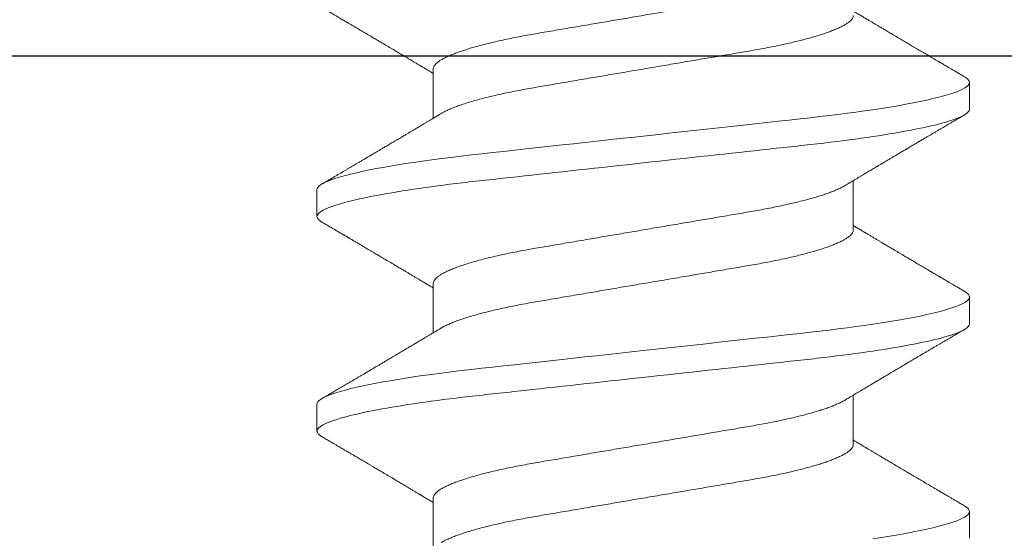
# Model space of a CAD drawing. Units: inches. Extents: x -0.1 to 24.9, y -0.1 to 32.4.
# Drawn here: x 13.1 to 13.4, y 18.1 to 18.2 of the extents above; entities that cross this region are included whole.
import ezdxf

# ---------------------------------------------------------------- set-up
doc = ezdxf.new("R2010")
doc.units = ezdxf.units.IN
doc.header["$MEASUREMENT"] = 0
doc.layers.add('WINTECH_DESIGN', color=3, linetype='Continuous', lineweight=25)
doc.styles.add('SIMPLEX', font='SIMPLEX')

# ---------------------------------------------------------------- blocks, each defined once
blk = doc.blocks.new('E731_THERMAL')
at = {"layer": 'WINTECH_DESIGN', "color": 7}
blk.add_lwpolyline([(3.175, 1.159, 0.414214), (3.115, 1.099), (3.115, 0.965), (2.5125, 0.965), (2.5125, 1.055), (2.4225, 1.055), (2.4225, 0.965), (1.6025, 0.965), (1.6025, 1.472), (2.4225, 1.472), (2.4225, 1.382), (2.5125, 1.382), (2.5125, 1.472), (3.1945, 1.472), (3.1945, 1.159)], format="xyb", close=True, dxfattribs=at)
at = {"layer": 'WINTECH_DESIGN', "color": 6, "style": 'SIMPLEX'}
blk.add_attdef('E731', (1.14402, 0.9273), '', height=0.07, dxfattribs=at)
blk = doc.blocks.new('*U38')
at = {"layer": 'WINTECH_DESIGN', "xscale": -1, "rotation": 180}
blk.add_blockref('E731_THERMAL', (0, 0), dxfattribs=at)
blk = doc.blocks.new('SP003_SIDE')
at = {"layer": 'WINTECH_DESIGN', "color": 7, "linetype": 'ByBlock', "lineweight": 15}
for p, q in [((0.23044, 0.09499), (0.22263, 0.09499)), ((0.29293, 0.09499), (0.28512, 0.09499)), ((0.35543, 0.09499), (0.34761, 0.09499)), ((0.26559, 0.06116), (0.25124, 0.06116)), ((0.32809, 0.06116), (0.31373, 0.06116)), ((0.21872, -0.06116), (0.23308, -0.06116)), ((0.28122, -0.06116), (0.29557, -0.06116)), ((0.34371, -0.06116), (0.35806, -0.06116)), ((0.25388, -0.09499), (0.26169, -0.09499)), ((0.31637, -0.09499), (0.32418, -0.09499))]:
    blk.add_line(p, q, dxfattribs=at)
at = {"layer": 'WINTECH_DESIGN', "color": 7, "linetype": 'ByBlock', "lineweight": 15, "flags": 128}
for points in [[(0.22096, 0.0935), (0.22124, 0.09395), (0.2216, 0.09441), (0.22196, 0.09473), (0.2223, 0.09493), (0.22263, 0.09499), (0.22294, 0.09493), (0.22325, 0.09477), (0.22358, 0.09449), (0.22391, 0.0941), (0.22424, 0.0936), (0.22459, 0.09297), (0.22494, 0.09223), (0.22533, 0.09127), (0.22573, 0.09017), (0.22613, 0.08893), (0.22654, 0.08755), (0.22695, 0.08603), (0.22736, 0.08436), (0.22777, 0.08257), (0.22818, 0.08065), (0.22859, 0.0786), (0.229, 0.07643), (0.2294, 0.07419), (0.2298, 0.07184), (0.23019, 0.0694), (0.23058, 0.06686), (0.23093, 0.06444), (0.23128, 0.06195), (0.23162, 0.0594), (0.23195, 0.05679), (0.23228, 0.05414), (0.2326, 0.05144), (0.23291, 0.04871), (0.23325, 0.04565), (0.23359, 0.04251), (0.23395, 0.03928), (0.23431, 0.03597), (0.23468, 0.03258), (0.23506, 0.02912), (0.23545, 0.02559), (0.23584, 0.022), (0.23624, 0.01837), (0.23664, 0.01469), (0.23704, 0.01105), (0.23744, 0.00738), (0.23785, 0.00369), (0.23825, 0), (0.23863, -0.00342), (0.239, -0.00683), (0.23937, -0.01023), (0.23975, -0.01361), (0.24011, -0.01697), (0.24048, -0.02029), (0.24084, -0.02357), (0.24123, -0.02713), (0.24161, -0.03063), (0.24199, -0.03406), (0.24236, -0.03742), (0.24272, -0.0407), (0.24307, -0.04389), (0.24341, -0.04699), (0.24374, -0.05002), (0.24409, -0.05301), (0.24445, -0.05595), (0.2448, -0.05878), (0.24517, -0.06154), (0.24555, -0.06424), (0.24593, -0.06686), (0.24628, -0.06921), (0.24665, -0.07148), (0.24701, -0.07367), (0.24738, -0.07577), (0.24775, -0.07778), (0.24813, -0.07969), (0.2485, -0.0815), (0.24892, -0.08337), (0.24933, -0.0851), (0.24974, -0.08671), (0.25015, -0.08817), (0.25055, -0.08949), (0.25095, -0.09067), (0.25135, -0.09171), (0.25173, -0.0926), (0.25212, -0.09335), (0.25249, -0.09395), (0.25285, -0.09441), (0.2532, -0.09473), (0.25354, -0.09493), (0.25388, -0.09499), (0.25388, -0.09499)], [(0.28345, 0.0935), (0.28374, 0.09395), (0.2841, 0.09441), (0.28445, 0.09473), (0.28479, 0.09493), (0.28512, 0.09499), (0.28543, 0.09493), (0.28574, 0.09477), (0.28607, 0.09449), (0.2864, 0.0941), (0.28674, 0.0936), (0.28708, 0.09297), (0.28743, 0.09223), (0.28782, 0.09127), (0.28822, 0.09017), (0.28862, 0.08893), (0.28903, 0.08755), (0.28944, 0.08603), (0.28985, 0.08436), (0.29026, 0.08257), (0.29067, 0.08065), (0.29109, 0.0786), (0.2915, 0.07643), (0.2919, 0.07419), (0.29229, 0.07184), (0.29268, 0.0694), (0.29307, 0.06686), (0.29342, 0.06444), (0.29377, 0.06195), (0.29411, 0.0594), (0.29445, 0.05679), (0.29477, 0.05414), (0.29509, 0.05144), (0.2954, 0.04871), (0.29574, 0.04565), (0.29608, 0.04251), (0.29644, 0.03928), (0.2968, 0.03597), (0.29717, 0.03258), (0.29755, 0.02912), (0.29794, 0.02559), (0.29833, 0.022), (0.29873, 0.01837), (0.29913, 0.01469), (0.29953, 0.01105), (0.29994, 0.00738), (0.30034, 0.00369), (0.30075, 0), (0.30112, -0.00342), (0.30149, -0.00683), (0.30187, -0.01023), (0.30224, -0.01361), (0.30261, -0.01697), (0.30297, -0.02029), (0.30333, -0.02357), (0.30372, -0.02713), (0.3041, -0.03063), (0.30448, -0.03406), (0.30485, -0.03742), (0.30521, -0.0407), (0.30556, -0.04389), (0.3059, -0.04699), (0.30624, -0.05002), (0.30658, -0.05301), (0.30694, -0.05595), (0.3073, -0.05878), (0.30766, -0.06154), (0.30804, -0.06424), (0.30842, -0.06686), (0.30878, -0.06921), (0.30914, -0.07148), (0.30951, -0.07367), (0.30988, -0.07577), (0.31025, -0.07778), (0.31062, -0.07969), (0.311, -0.0815), (0.31141, -0.08337), (0.31182, -0.0851), (0.31223, -0.08671), (0.31264, -0.08817), (0.31304, -0.08949), (0.31344, -0.09067), (0.31384, -0.09171), (0.31423, -0.0926), (0.31461, -0.09335), (0.31498, -0.09395), (0.31534, -0.09441), (0.31569, -0.09473), (0.31604, -0.09493), (0.31637, -0.09499), (0.31637, -0.09499)], [(0.34595, 0.0935), (0.34623, 0.09395), (0.34659, 0.09441), (0.34694, 0.09473), (0.34728, 0.09493), (0.34761, 0.09499), (0.34792, 0.09493), (0.34824, 0.09477), (0.34856, 0.09449), (0.34889, 0.0941), (0.34923, 0.0936), (0.34957, 0.09297), (0.34992, 0.09223), (0.35032, 0.09127), (0.35071, 0.09017), (0.35112, 0.08893), (0.35152, 0.08755), (0.35193, 0.08603), (0.35234, 0.08436), (0.35275, 0.08257), (0.35317, 0.08065), (0.35358, 0.0786), (0.35399, 0.07643), (0.35439, 0.07419), (0.35478, 0.07184), (0.35518, 0.0694), (0.35556, 0.06686)]]:
    blk.add_lwpolyline(points, dxfattribs=at)
at = {"layer": 'WINTECH_DESIGN', "color": 7, "linetype": 'ByBlock', "lineweight": 15}
for points, knots in [([(0.23044, 0.09499), (0.23157, 0.09499), (0.23288, 0.09268), (0.23564, 0.08305), (0.23707, 0.07574), (0.23905, 0.06242), (0.23969, 0.0576), (0.24087, 0.04756), (0.24142, 0.04234), (0.24328, 0.02541), (0.24467, 0.01273), (0.24746, -0.01273), (0.24885, -0.02541), (0.25071, -0.04234), (0.25126, -0.04756), (0.25244, -0.0576), (0.25308, -0.06242), (0.25506, -0.07574), (0.25649, -0.08305), (0.25925, -0.09268), (0.26056, -0.09499), (0.26169, -0.09499)], [0, 0, 0, 0, 0.125, 0.125, 0.25, 0.25, 0.3125, 0.3125, 0.375, 0.375, 0.5, 0.5, 0.625, 0.625, 0.6875, 0.6875, 0.75, 0.75, 0.875, 0.875, 1, 1, 1, 1]), ([(0.29293, 0.09499), (0.29406, 0.09499), (0.29538, 0.09268), (0.29813, 0.08305), (0.29956, 0.07574), (0.30154, 0.06242), (0.30218, 0.0576), (0.30336, 0.04756), (0.30391, 0.04234), (0.30577, 0.02541), (0.30716, 0.01273), (0.30995, -0.01273), (0.31134, -0.02541), (0.3132, -0.04234), (0.31375, -0.04756), (0.31494, -0.0576), (0.31557, -0.06242), (0.31755, -0.07574), (0.31898, -0.08305), (0.32174, -0.09268), (0.32305, -0.09499), (0.32418, -0.09499)], [0, 0, 0, 0, 0.125, 0.125, 0.25, 0.25, 0.3125, 0.3125, 0.375, 0.375, 0.5, 0.5, 0.625, 0.625, 0.6875, 0.6875, 0.75, 0.75, 0.875, 0.875, 1, 1, 1, 1]), ([(0.22096, 0.09351), (0.22074, 0.09313), (0.22032, 0.09242), (0.21972, 0.0914), (0.21918, 0.09048), (0.2187, 0.08966), (0.21828, 0.08894), (0.21791, 0.08831), (0.21757, 0.08774), (0.21726, 0.0872), (0.217, 0.08675), (0.21679, 0.0864), (0.21662, 0.08612), (0.21645, 0.08583), (0.21626, 0.0855), (0.21602, 0.0851), (0.21572, 0.08458), (0.21537, 0.08399), (0.21499, 0.08335), (0.21462, 0.08272), (0.21424, 0.08207), (0.21384, 0.08139), (0.21344, 0.08072), (0.21305, 0.08005), (0.21264, 0.07935), (0.21224, 0.07868), (0.21187, 0.07805), (0.21153, 0.07749), (0.21122, 0.07695), (0.21088, 0.07638), (0.21035, 0.07548), (0.20963, 0.07427), (0.20892, 0.07307), (0.2084, 0.07219), (0.20807, 0.07163), (0.20772, 0.07104), (0.20738, 0.07047), (0.20706, 0.06994), (0.20679, 0.06947), (0.20654, 0.06905), (0.20631, 0.06867), (0.20609, 0.0683), (0.20586, 0.06791), (0.20562, 0.0675), (0.20536, 0.06708), (0.20512, 0.06667), (0.20488, 0.06627), (0.20466, 0.06589), (0.20445, 0.06554), (0.20427, 0.06524), (0.20411, 0.06498), (0.20396, 0.06472), (0.20378, 0.06442), (0.20354, 0.06402), (0.20326, 0.06356), (0.20296, 0.06305), (0.20266, 0.06254), (0.20238, 0.06207), (0.20214, 0.06168), (0.20197, 0.06139), (0.20187, 0.06122), (0.20183, 0.06116)], [0, 0, 0, 0, 0.034664, 0.066178, 0.094544, 0.119764, 0.14184, 0.16071, 0.178311, 0.194898, 0.210446, 0.219711, 0.227805, 0.235998, 0.24633, 0.258827, 0.27296, 0.294217, 0.313913, 0.332146, 0.352777, 0.373837, 0.394706, 0.415383, 0.436711, 0.45878, 0.478124, 0.495391, 0.510915, 0.528071, 0.547651, 0.594097, 0.640791, 0.65857, 0.675774, 0.693762, 0.712878, 0.72869, 0.743215, 0.75623, 0.767741, 0.778897, 0.790221, 0.803706, 0.817017, 0.82971, 0.841784, 0.85389, 0.86477, 0.874224, 0.882255, 0.889185, 0.89773, 0.910661, 0.925641, 0.941363, 0.957825, 0.972918, 0.984647, 0.994488, 1, 1, 1, 1]), ([(0.25265, 0.0588), (0.25255, 0.05898), (0.25236, 0.05928), (0.25212, 0.05969), (0.25192, 0.06002), (0.25175, 0.06031), (0.25154, 0.06066), (0.2513, 0.06106), (0.25103, 0.06151), (0.25072, 0.06203), (0.25036, 0.06262), (0.24995, 0.06332), (0.24945, 0.06416), (0.24885, 0.06516), (0.2483, 0.06609), (0.24787, 0.0668), (0.24761, 0.06725), (0.24737, 0.06765), (0.24717, 0.06797), (0.24701, 0.06825), (0.24684, 0.06854), (0.24662, 0.06891), (0.24635, 0.06936), (0.24606, 0.06984), (0.24573, 0.0704), (0.24539, 0.07097), (0.24506, 0.07153), (0.24478, 0.072), (0.24454, 0.07242), (0.24428, 0.07285), (0.24397, 0.07337), (0.24362, 0.07396), (0.24326, 0.07458), (0.24291, 0.07516), (0.2426, 0.07568), (0.24236, 0.0761), (0.24216, 0.07643), (0.242, 0.0767), (0.24184, 0.07697), (0.24164, 0.07731), (0.24137, 0.07777), (0.24105, 0.07832), (0.24071, 0.07889), (0.2404, 0.07941), (0.24013, 0.07987), (0.23991, 0.08024), (0.23974, 0.08053), (0.2396, 0.08077), (0.23946, 0.081), (0.23932, 0.08125), (0.23913, 0.08156), (0.2389, 0.08195), (0.23857, 0.08251), (0.23819, 0.08316), (0.23779, 0.08384), (0.23746, 0.0844), (0.23718, 0.08487), (0.23694, 0.08529), (0.2367, 0.08569), (0.23648, 0.08607), (0.23627, 0.08642), (0.23606, 0.08678), (0.23583, 0.08717), (0.23557, 0.08761), (0.23527, 0.08813), (0.2349, 0.08875), (0.23447, 0.08948), (0.23398, 0.09032), (0.23341, 0.09128), (0.23278, 0.09236), (0.23234, 0.09311), (0.23211, 0.09351)], [0, 0, 0, 0, 0.014925, 0.026723, 0.035416, 0.043409, 0.052289, 0.065256, 0.078536, 0.090614, 0.110254, 0.130284, 0.15081, 0.182934, 0.217409, 0.230955, 0.244425, 0.256447, 0.265819, 0.272173, 0.280386, 0.291081, 0.30426, 0.319159, 0.333036, 0.352284, 0.368399, 0.381959, 0.392552, 0.404415, 0.419867, 0.437136, 0.45499, 0.47343, 0.487809, 0.499955, 0.509489, 0.516411, 0.523074, 0.532819, 0.545671, 0.563135, 0.580083, 0.595162, 0.608371, 0.619711, 0.626935, 0.633702, 0.640012, 0.646575, 0.655491, 0.666902, 0.680375, 0.703342, 0.72303, 0.739436, 0.751861, 0.763828, 0.77534, 0.786259, 0.796237, 0.806361, 0.817251, 0.829691, 0.84418, 0.861947, 0.882992, 0.907318, 0.934926, 0.96582, 1, 1, 1, 1]), ([(0.28346, 0.09351), (0.28324, 0.09313), (0.28282, 0.09242), (0.28222, 0.0914), (0.28168, 0.09048), (0.2812, 0.08966), (0.28078, 0.08894), (0.2804, 0.08831), (0.28007, 0.08774), (0.27975, 0.0872), (0.27949, 0.08675), (0.27928, 0.0864), (0.27912, 0.08612), (0.27895, 0.08583), (0.27875, 0.0855), (0.27852, 0.0851), (0.27821, 0.08458), (0.27786, 0.08399), (0.27748, 0.08335), (0.27711, 0.08272), (0.27673, 0.08207), (0.27633, 0.08139), (0.27593, 0.08072), (0.27554, 0.08005), (0.27513, 0.07935), (0.27473, 0.07868), (0.27436, 0.07805), (0.27403, 0.07749), (0.27371, 0.07695), (0.27337, 0.07638), (0.27284, 0.07548), (0.27212, 0.07427), (0.27142, 0.07307), (0.27089, 0.07219), (0.27056, 0.07163), (0.27021, 0.07104), (0.26987, 0.07047), (0.26956, 0.06994), (0.26928, 0.06947), (0.26903, 0.06905), (0.2688, 0.06867), (0.26858, 0.0683), (0.26835, 0.06791), (0.26811, 0.0675), (0.26786, 0.06708), (0.26761, 0.06667), (0.26738, 0.06627), (0.26715, 0.06589), (0.26694, 0.06554), (0.26676, 0.06524), (0.2666, 0.06498), (0.26645, 0.06472), (0.26627, 0.06442), (0.26604, 0.06402), (0.26576, 0.06356), (0.26545, 0.06305), (0.26515, 0.06254), (0.26487, 0.06207), (0.26463, 0.06168), (0.26446, 0.06139), (0.26436, 0.06122), (0.26433, 0.06116)], [0, 0, 0, 0, 0.034664, 0.066178, 0.094544, 0.119764, 0.14184, 0.16071, 0.178311, 0.194898, 0.210446, 0.219711, 0.227805, 0.235998, 0.24633, 0.258828, 0.272961, 0.294217, 0.313913, 0.332146, 0.352776, 0.373837, 0.394707, 0.415383, 0.436711, 0.45878, 0.478124, 0.495391, 0.510915, 0.528072, 0.547651, 0.594098, 0.640791, 0.65857, 0.675774, 0.693762, 0.712878, 0.72869, 0.743215, 0.75623, 0.767741, 0.778897, 0.790222, 0.803706, 0.817017, 0.82971, 0.841784, 0.85389, 0.86477, 0.874224, 0.882255, 0.889185, 0.89773, 0.910661, 0.925641, 0.941363, 0.957825, 0.972918, 0.984647, 0.994489, 1, 1, 1, 1]), ([(0.31514, 0.0588), (0.31504, 0.05898), (0.31486, 0.05928), (0.31461, 0.05969), (0.31441, 0.06002), (0.31424, 0.06031), (0.31403, 0.06066), (0.31379, 0.06106), (0.31352, 0.06151), (0.31321, 0.06203), (0.31286, 0.06262), (0.31244, 0.06332), (0.31194, 0.06416), (0.31134, 0.06516), (0.31079, 0.06609), (0.31037, 0.0668), (0.3101, 0.06725), (0.30986, 0.06765), (0.30967, 0.06797), (0.3095, 0.06825), (0.30933, 0.06854), (0.30911, 0.06891), (0.30884, 0.06936), (0.30855, 0.06984), (0.30822, 0.0704), (0.30789, 0.07097), (0.30755, 0.07153), (0.30728, 0.072), (0.30703, 0.07242), (0.30677, 0.07285), (0.30646, 0.07337), (0.30612, 0.07396), (0.30575, 0.07458), (0.3054, 0.07516), (0.3051, 0.07568), (0.30485, 0.0761), (0.30465, 0.07643), (0.30449, 0.0767), (0.30434, 0.07697), (0.30413, 0.07731), (0.30386, 0.07777), (0.30354, 0.07832), (0.3032, 0.07889), (0.30289, 0.07941), (0.30262, 0.07987), (0.3024, 0.08024), (0.30223, 0.08053), (0.30209, 0.08077), (0.30196, 0.081), (0.30181, 0.08125), (0.30162, 0.08156), (0.30139, 0.08195), (0.30107, 0.08251), (0.30068, 0.08316), (0.30028, 0.08384), (0.29995, 0.0844), (0.29967, 0.08487), (0.29943, 0.08529), (0.29919, 0.08569), (0.29897, 0.08607), (0.29876, 0.08642), (0.29855, 0.08678), (0.29832, 0.08717), (0.29806, 0.08761), (0.29776, 0.08813), (0.2974, 0.08875), (0.29697, 0.08948), (0.29647, 0.09032), (0.29591, 0.09128), (0.29528, 0.09236), (0.29483, 0.09311), (0.2946, 0.09351)], [0, 0, 0, 0, 0.014925, 0.026723, 0.035416, 0.043409, 0.052289, 0.065256, 0.078536, 0.090614, 0.110254, 0.130284, 0.15081, 0.182935, 0.217409, 0.230955, 0.244425, 0.256447, 0.265819, 0.272173, 0.280386, 0.291081, 0.30426, 0.319159, 0.333037, 0.352284, 0.3684, 0.381959, 0.392552, 0.404416, 0.419868, 0.437136, 0.45499, 0.47343, 0.487809, 0.499955, 0.50949, 0.516411, 0.523074, 0.532819, 0.545671, 0.563135, 0.580083, 0.595162, 0.608371, 0.619711, 0.626935, 0.633702, 0.640012, 0.646574, 0.655491, 0.666902, 0.680375, 0.703342, 0.72303, 0.739436, 0.751861, 0.763828, 0.77534, 0.786259, 0.796237, 0.806361, 0.817251, 0.829691, 0.84418, 0.861947, 0.882992, 0.907318, 0.934926, 0.96582, 1, 1, 1, 1]), ([(0.34595, 0.09351), (0.34573, 0.09313), (0.34531, 0.09242), (0.34471, 0.0914), (0.34417, 0.09048), (0.34369, 0.08966), (0.34327, 0.08894), (0.3429, 0.08831), (0.34256, 0.08774), (0.34224, 0.0872), (0.34198, 0.08675), (0.34177, 0.0864), (0.34161, 0.08612), (0.34144, 0.08583), (0.34124, 0.0855), (0.34101, 0.0851), (0.3407, 0.08458), (0.34035, 0.08399), (0.33998, 0.08335), (0.3396, 0.08272), (0.33922, 0.08207), (0.33882, 0.08139), (0.33843, 0.08072), (0.33803, 0.08005), (0.33762, 0.07935), (0.33722, 0.07868), (0.33685, 0.07805), (0.33652, 0.07749), (0.3362, 0.07695), (0.33587, 0.07638), (0.33534, 0.07548), (0.33462, 0.07427), (0.33391, 0.07307), (0.33339, 0.07219), (0.33305, 0.07163), (0.3327, 0.07104), (0.33237, 0.07047), (0.33205, 0.06994), (0.33177, 0.06947), (0.33152, 0.06905), (0.33129, 0.06867), (0.33108, 0.0683), (0.33085, 0.06791), (0.3306, 0.0675), (0.33035, 0.06708), (0.3301, 0.06667), (0.32987, 0.06627), (0.32964, 0.06589), (0.32944, 0.06554), (0.32925, 0.06524), (0.3291, 0.06498), (0.32895, 0.06472), (0.32876, 0.06442), (0.32853, 0.06402), (0.32825, 0.06356), (0.32795, 0.06305), (0.32764, 0.06254), (0.32736, 0.06207), (0.32713, 0.06168), (0.32695, 0.06139), (0.32685, 0.06122), (0.32682, 0.06116)], [0, 0, 0, 0, 0.034664, 0.066178, 0.0945433, 0.1197636, 0.1418395, 0.1607101, 0.1783106, 0.1948978, 0.2104464, 0.2197109, 0.2278052, 0.2359982, 0.24633, 0.2588274, 0.2729605, 0.2942174, 0.3139133, 0.3321464, 0.3527764, 0.3738367, 0.3947062, 0.4153826, 0.4367111, 0.4587795, 0.4781237, 0.4953909, 0.5109146, 0.5280715, 0.547651, 0.5940972, 0.640791, 0.6585701, 0.6757741, 0.6937622, 0.712878, 0.7286896, 0.7432146, 0.7562295, 0.7677405, 0.7788968, 0.7902214, 0.8037055, 0.8170167, 0.8297096, 0.8417842, 0.85389, 0.8647693, 0.8742241, 0.8822551, 0.8891851, 0.8977297, 0.9106608, 0.9256405, 0.9413624, 0.9578252, 0.9729177, 0.9846465, 0.9944881, 1, 1, 1, 1]), ([(0.2031, 0.06116), (0.20324, 0.06115), (0.20353, 0.06112), (0.20398, 0.06091), (0.20445, 0.06056), (0.20492, 0.06006), (0.20541, 0.05941), (0.2059, 0.05862), (0.2064, 0.0577), (0.20691, 0.05663), (0.2074, 0.05546), (0.20788, 0.05421), (0.20834, 0.0529), (0.2088, 0.0515), (0.20926, 0.04999), (0.20971, 0.04838), (0.21016, 0.04669), (0.21061, 0.04492), (0.21107, 0.04298), (0.21154, 0.04088), (0.21202, 0.0386), (0.21249, 0.03625), (0.21294, 0.03384), (0.21338, 0.0314), (0.2138, 0.0289), (0.21424, 0.02634), (0.21469, 0.0237), (0.21513, 0.02108), (0.21558, 0.01849), (0.21601, 0.01594), (0.21645, 0.01336), (0.2169, 0.01073), (0.21735, 0.00808), (0.2178, 0.0054), (0.21826, 0.0027), (0.21872, 0.00004), (0.21916, -0.00257), (0.2196, -0.00513), (0.22003, -0.00768), (0.22046, -0.01021), (0.22089, -0.01271), (0.22133, -0.01532), (0.2218, -0.01804), (0.22227, -0.02083), (0.22274, -0.02356), (0.22319, -0.02622), (0.22363, -0.02882), (0.22406, -0.03135), (0.2245, -0.03382), (0.22495, -0.03624), (0.22542, -0.03859), (0.2259, -0.04087), (0.2264, -0.04307), (0.2269, -0.04518), (0.22741, -0.04718), (0.22793, -0.04908), (0.22845, -0.05085), (0.22897, -0.05249), (0.22949, -0.05399), (0.23, -0.05535), (0.23052, -0.05657), (0.23102, -0.05765), (0.23141, -0.05839), (0.23162, -0.05872), (0.23166, -0.05879)], [0, 0, 0, 0, 0.016497, 0.033195, 0.050077, 0.067126, 0.084322, 0.101336, 0.118452, 0.135651, 0.15291, 0.168353, 0.183812, 0.199269, 0.21471, 0.230118, 0.245477, 0.260773, 0.27599, 0.293229, 0.310326, 0.327263, 0.344021, 0.360583, 0.37674, 0.393074, 0.409592, 0.426276, 0.441301, 0.456431, 0.471654, 0.486954, 0.502317, 0.517727, 0.533169, 0.548627, 0.563318, 0.577994, 0.592643, 0.607252, 0.621806, 0.636294, 0.653266, 0.670107, 0.6868, 0.703327, 0.720003, 0.736492, 0.753088, 0.769881, 0.786854, 0.803988, 0.821264, 0.838624, 0.856083, 0.873619, 0.891209, 0.908831, 0.926145, 0.943444, 0.960706, 0.977908, 0.995377, 1, 1, 1, 1]), ([(0.26559, 0.06116), (0.26574, 0.06115), (0.26603, 0.06112), (0.26647, 0.06091), (0.26694, 0.06056), (0.26741, 0.06006), (0.2679, 0.05941), (0.26839, 0.05862), (0.26889, 0.0577), (0.2694, 0.05663), (0.26989, 0.05546), (0.27037, 0.05421), (0.27083, 0.0529), (0.27129, 0.0515), (0.27175, 0.04999), (0.2722, 0.04838), (0.27266, 0.04669), (0.2731, 0.04492), (0.27356, 0.04298), (0.27403, 0.04088), (0.27452, 0.0386), (0.27498, 0.03625), (0.27544, 0.03384), (0.27587, 0.0314), (0.27629, 0.0289), (0.27673, 0.02634), (0.27718, 0.0237), (0.27763, 0.02108), (0.27807, 0.01849), (0.2785, 0.01594), (0.27894, 0.01336), (0.27939, 0.01073), (0.27984, 0.00808), (0.2803, 0.0054), (0.28076, 0.0027), (0.28121, 0.00004), (0.28165, -0.00257), (0.28209, -0.00513), (0.28252, -0.00768), (0.28295, -0.01021), (0.28338, -0.01271), (0.28383, -0.01532), (0.28429, -0.01804), (0.28476, -0.02083), (0.28523, -0.02356), (0.28568, -0.02622), (0.28612, -0.02882), (0.28655, -0.03135), (0.28699, -0.03382), (0.28745, -0.03624), (0.28791, -0.03859), (0.2884, -0.04087), (0.28889, -0.04307), (0.28939, -0.04518), (0.2899, -0.04718), (0.29042, -0.04908), (0.29094, -0.05085), (0.29146, -0.05249), (0.29198, -0.05399), (0.2925, -0.05535), (0.29301, -0.05657), (0.29352, -0.05765), (0.2939, -0.05839), (0.29411, -0.05872), (0.29416, -0.05879)], [0, 0, 0, 0, 0.016497, 0.033195, 0.050077, 0.067126, 0.084322, 0.101336, 0.118452, 0.135651, 0.15291, 0.168353, 0.183812, 0.199269, 0.21471, 0.230118, 0.245477, 0.260773, 0.27599, 0.293229, 0.310326, 0.327263, 0.344021, 0.360583, 0.37674, 0.393074, 0.409592, 0.426276, 0.441301, 0.456431, 0.471654, 0.486954, 0.502317, 0.517727, 0.533169, 0.548627, 0.563317, 0.577994, 0.592643, 0.607252, 0.621806, 0.636294, 0.653266, 0.670107, 0.6868, 0.703327, 0.720003, 0.736492, 0.753088, 0.769881, 0.786854, 0.803988, 0.821264, 0.838624, 0.856083, 0.873619, 0.891209, 0.908831, 0.926145, 0.943444, 0.960706, 0.977908, 0.995377, 1, 1, 1, 1]), ([(0.32809, 0.06116), (0.32823, 0.06115), (0.32852, 0.06112), (0.32897, 0.06091), (0.32943, 0.06056), (0.32991, 0.06006), (0.33039, 0.05941), (0.33089, 0.05862), (0.33139, 0.0577), (0.33189, 0.05663), (0.33238, 0.05546), (0.33286, 0.05421), (0.33332, 0.0529), (0.33378, 0.0515), (0.33424, 0.04999), (0.3347, 0.04838), (0.33515, 0.04669), (0.33559, 0.04492), (0.33606, 0.04298), (0.33653, 0.04088), (0.33701, 0.0386), (0.33748, 0.03625), (0.33793, 0.03384), (0.33836, 0.0314), (0.33879, 0.0289), (0.33922, 0.02634), (0.33967, 0.0237), (0.34012, 0.02108), (0.34056, 0.01849), (0.34099, 0.01594), (0.34143, 0.01336), (0.34188, 0.01073), (0.34233, 0.00808), (0.34279, 0.0054), (0.34325, 0.0027), (0.3437, 0.00004), (0.34415, -0.00257), (0.34458, -0.00513), (0.34502, -0.00768), (0.34545, -0.01021), (0.34587, -0.01271), (0.34632, -0.01532), (0.34678, -0.01804), (0.34726, -0.02083), (0.34772, -0.02356), (0.34817, -0.02622), (0.34862, -0.02882), (0.34905, -0.03135), (0.34948, -0.03382), (0.34994, -0.03624), (0.35041, -0.03859), (0.35089, -0.04087), (0.35138, -0.04307), (0.35189, -0.04518), (0.3524, -0.04718), (0.35291, -0.04908), (0.35343, -0.05085), (0.35396, -0.05249), (0.35447, -0.05399), (0.35499, -0.05535), (0.3555, -0.05657), (0.35601, -0.05765), (0.35639, -0.05839), (0.3566, -0.05872), (0.35665, -0.05879)], [0, 0, 0, 0, 0.016497, 0.033195, 0.050077, 0.067126, 0.084322, 0.101336, 0.118452, 0.135651, 0.15291, 0.168353, 0.183812, 0.199269, 0.21471, 0.230118, 0.245477, 0.260773, 0.27599, 0.293229, 0.310326, 0.327263, 0.344021, 0.360583, 0.37674, 0.393074, 0.409592, 0.426276, 0.441301, 0.456431, 0.471654, 0.486954, 0.502317, 0.517727, 0.533169, 0.548627, 0.563317, 0.577994, 0.592643, 0.607252, 0.621806, 0.636294, 0.653266, 0.670107, 0.6868, 0.703327, 0.720003, 0.736492, 0.753088, 0.769881, 0.786854, 0.803988, 0.821264, 0.838624, 0.856083, 0.873619, 0.891209, 0.908831, 0.926145, 0.943444, 0.960706, 0.977908, 0.995377, 1, 1, 1, 1]), ([(0.19016, 0.05879), (0.1902, 0.05873), (0.1904, 0.05841), (0.19078, 0.05769), (0.19128, 0.05663), (0.19178, 0.05546), (0.19225, 0.05421), (0.19271, 0.0529), (0.19317, 0.0515), (0.19363, 0.04999), (0.19409, 0.04838), (0.19454, 0.04669), (0.19499, 0.04492), (0.19545, 0.04298), (0.19592, 0.04088), (0.1964, 0.0386), (0.19687, 0.03625), (0.19732, 0.03384), (0.19776, 0.0314), (0.19818, 0.0289), (0.19862, 0.02634), (0.19907, 0.0237), (0.19951, 0.02108), (0.19995, 0.01849), (0.20039, 0.01594), (0.20083, 0.01336), (0.20127, 0.01073), (0.20173, 0.00808), (0.20218, 0.0054), (0.20264, 0.0027), (0.20309, 0.00004), (0.20354, -0.00257), (0.20397, -0.00513), (0.20441, -0.00768), (0.20484, -0.01021), (0.20526, -0.01271), (0.20571, -0.01532), (0.20617, -0.01804), (0.20665, -0.02083), (0.20711, -0.02356), (0.20757, -0.02622), (0.20801, -0.02882), (0.20844, -0.03135), (0.20888, -0.03382), (0.20933, -0.03624), (0.2098, -0.03859), (0.21028, -0.04087), (0.21077, -0.04307), (0.21128, -0.04518), (0.21179, -0.04718), (0.2123, -0.04908), (0.21283, -0.05085), (0.21335, -0.05249), (0.21387, -0.05399), (0.21438, -0.05535), (0.21489, -0.05657), (0.2154, -0.05765), (0.21591, -0.0586), (0.21641, -0.0594), (0.2169, -0.06005), (0.21738, -0.06055), (0.21784, -0.06091), (0.21829, -0.06112), (0.21858, -0.06115), (0.21872, -0.06116)], [0, 0, 0, 0, 0.004086, 0.021202, 0.0384, 0.055659, 0.071103, 0.086561, 0.102019, 0.117459, 0.132867, 0.148227, 0.163523, 0.17874, 0.195979, 0.213076, 0.230012, 0.24677, 0.263332, 0.279489, 0.295823, 0.312341, 0.329026, 0.34405, 0.359181, 0.374403, 0.389703, 0.405066, 0.420476, 0.435918, 0.451376, 0.466067, 0.480743, 0.495392, 0.510001, 0.524555, 0.539043, 0.556014, 0.572856, 0.589549, 0.606076, 0.622752, 0.639241, 0.655837, 0.67263, 0.689602, 0.706737, 0.724013, 0.741372, 0.758831, 0.776368, 0.793958, 0.811579, 0.828894, 0.846193, 0.863454, 0.880656, 0.898126, 0.915489, 0.932724, 0.949812, 0.966732, 0.983467, 1, 1, 1, 1]), ([(0.25265, 0.05879), (0.25269, 0.05873), (0.2529, 0.05841), (0.25327, 0.05769), (0.25378, 0.05663), (0.25427, 0.05546), (0.25475, 0.05421), (0.25521, 0.0529), (0.25567, 0.0515), (0.25612, 0.04999), (0.25658, 0.04838), (0.25703, 0.04669), (0.25748, 0.04492), (0.25794, 0.04298), (0.25841, 0.04088), (0.25889, 0.0386), (0.25936, 0.03625), (0.25981, 0.03384), (0.26025, 0.0314), (0.26067, 0.0289), (0.26111, 0.02634), (0.26156, 0.0237), (0.262, 0.02108), (0.26245, 0.01849), (0.26288, 0.01594), (0.26332, 0.01336), (0.26377, 0.01073), (0.26422, 0.00808), (0.26467, 0.0054), (0.26513, 0.0027), (0.26559, 0.00004), (0.26603, -0.00257), (0.26647, -0.00513), (0.2669, -0.00768), (0.26733, -0.01021), (0.26776, -0.01271), (0.2682, -0.01532), (0.26866, -0.01804), (0.26914, -0.02083), (0.2696, -0.02356), (0.27006, -0.02622), (0.2705, -0.02882), (0.27093, -0.03135), (0.27137, -0.03382), (0.27182, -0.03624), (0.27229, -0.03859), (0.27277, -0.04087), (0.27327, -0.04307), (0.27377, -0.04518), (0.27428, -0.04718), (0.2748, -0.04908), (0.27532, -0.05085), (0.27584, -0.05249), (0.27636, -0.05399), (0.27687, -0.05535), (0.27738, -0.05657), (0.27789, -0.05765), (0.2784, -0.0586), (0.2789, -0.0594), (0.27939, -0.06005), (0.27987, -0.06055), (0.28033, -0.06091), (0.28078, -0.06112), (0.28107, -0.06115), (0.28122, -0.06116)], [0, 0, 0, 0, 0.004086, 0.021202, 0.0384, 0.055659, 0.071103, 0.086561, 0.102019, 0.117459, 0.132867, 0.148227, 0.163523, 0.17874, 0.195979, 0.213076, 0.230012, 0.24677, 0.263332, 0.279489, 0.295823, 0.312341, 0.329026, 0.34405, 0.359181, 0.374403, 0.389703, 0.405066, 0.420476, 0.435918, 0.451376, 0.466067, 0.480743, 0.495392, 0.510001, 0.524555, 0.539043, 0.556014, 0.572856, 0.589549, 0.606076, 0.622752, 0.639241, 0.655837, 0.67263, 0.689602, 0.706737, 0.724013, 0.741372, 0.758831, 0.776368, 0.793958, 0.81158, 0.828894, 0.846193, 0.863454, 0.880656, 0.898126, 0.915489, 0.932724, 0.949812, 0.966732, 0.983467, 1, 1, 1, 1]), ([(0.31515, 0.05879), (0.31518, 0.05873), (0.31539, 0.05841), (0.31576, 0.05769), (0.31627, 0.05663), (0.31676, 0.05546), (0.31724, 0.05421), (0.3177, 0.0529), (0.31816, 0.0515), (0.31862, 0.04999), (0.31907, 0.04838), (0.31953, 0.04669), (0.31997, 0.04492), (0.32043, 0.04298), (0.3209, 0.04088), (0.32138, 0.0386), (0.32185, 0.03625), (0.32231, 0.03384), (0.32274, 0.0314), (0.32316, 0.0289), (0.3236, 0.02634), (0.32405, 0.0237), (0.3245, 0.02108), (0.32494, 0.01849), (0.32537, 0.01594), (0.32581, 0.01336), (0.32626, 0.01073), (0.32671, 0.00808), (0.32717, 0.0054), (0.32763, 0.0027), (0.32808, 0.00004), (0.32852, -0.00257), (0.32896, -0.00513), (0.32939, -0.00768), (0.32982, -0.01021), (0.33025, -0.01271), (0.33069, -0.01532), (0.33116, -0.01804), (0.33163, -0.02083), (0.3321, -0.02356), (0.33255, -0.02622), (0.33299, -0.02882), (0.33342, -0.03135), (0.33386, -0.03382), (0.33432, -0.03624), (0.33478, -0.03859), (0.33527, -0.04087), (0.33576, -0.04307), (0.33626, -0.04518), (0.33677, -0.04718), (0.33729, -0.04908), (0.33781, -0.05085), (0.33833, -0.05249), (0.33885, -0.05399), (0.33937, -0.05535), (0.33988, -0.05657), (0.34039, -0.05765), (0.34089, -0.0586), (0.34139, -0.0594), (0.34188, -0.06005), (0.34236, -0.06055), (0.34283, -0.06091), (0.34328, -0.06112), (0.34356, -0.06115), (0.34371, -0.06116)], [0, 0, 0, 0, 0.004086, 0.021202, 0.0384, 0.055659, 0.071103, 0.086561, 0.102019, 0.117459, 0.132867, 0.148227, 0.163523, 0.17874, 0.195979, 0.213076, 0.230012, 0.24677, 0.263332, 0.279489, 0.295823, 0.312341, 0.329026, 0.34405, 0.359181, 0.374403, 0.389703, 0.405066, 0.420476, 0.435919, 0.451376, 0.466067, 0.480743, 0.495392, 0.510001, 0.524555, 0.539043, 0.556014, 0.572856, 0.589549, 0.606076, 0.622752, 0.639241, 0.655837, 0.67263, 0.689602, 0.706737, 0.724013, 0.741372, 0.758831, 0.776368, 0.793958, 0.81158, 0.828894, 0.846193, 0.863454, 0.880656, 0.898126, 0.915489, 0.932724, 0.949812, 0.966732, 0.983467, 1, 1, 1, 1]), ([(0.23166, -0.0588), (0.23177, -0.05898), (0.23195, -0.05928), (0.2322, -0.05969), (0.23239, -0.06002), (0.23257, -0.06031), (0.23278, -0.06066), (0.23302, -0.06106), (0.23328, -0.06151), (0.2336, -0.06203), (0.23395, -0.06262), (0.23437, -0.06332), (0.23487, -0.06416), (0.23547, -0.06516), (0.23602, -0.06609), (0.23644, -0.0668), (0.23671, -0.06725), (0.23695, -0.06765), (0.23714, -0.06797), (0.23731, -0.06825), (0.23748, -0.06854), (0.2377, -0.06891), (0.23797, -0.06936), (0.23825, -0.06984), (0.23858, -0.0704), (0.23892, -0.07097), (0.23926, -0.07153), (0.23953, -0.072), (0.23978, -0.07242), (0.24004, -0.07285), (0.24035, -0.07337), (0.24069, -0.07396), (0.24106, -0.07458), (0.24141, -0.07516), (0.24171, -0.07568), (0.24196, -0.0761), (0.24216, -0.07643), (0.24231, -0.0767), (0.24247, -0.07697), (0.24267, -0.07731), (0.24295, -0.07777), (0.24327, -0.07832), (0.24361, -0.07889), (0.24392, -0.07941), (0.24419, -0.07987), (0.24441, -0.08024), (0.24458, -0.08053), (0.24472, -0.08077), (0.24485, -0.081), (0.245, -0.08125), (0.24518, -0.08156), (0.24542, -0.08195), (0.24574, -0.08251), (0.24612, -0.08316), (0.24653, -0.08384), (0.24686, -0.0844), (0.24714, -0.08487), (0.24738, -0.08529), (0.24762, -0.08569), (0.24784, -0.08607), (0.24805, -0.08642), (0.24826, -0.08678), (0.24849, -0.08717), (0.24875, -0.08761), (0.24905, -0.08813), (0.24941, -0.08875), (0.24984, -0.08948), (0.25034, -0.09032), (0.2509, -0.09128), (0.25153, -0.09236), (0.25198, -0.09311), (0.25221, -0.09351)], [0, 0, 0, 0, 0.014925, 0.026723, 0.035415, 0.043409, 0.052289, 0.065256, 0.078536, 0.090614, 0.110254, 0.130284, 0.15081, 0.182934, 0.217409, 0.230955, 0.244425, 0.256447, 0.265819, 0.272173, 0.280386, 0.291081, 0.30426, 0.319159, 0.333036, 0.352284, 0.368399, 0.381959, 0.392552, 0.404415, 0.419867, 0.437136, 0.45499, 0.47343, 0.487809, 0.499955, 0.509489, 0.516411, 0.523074, 0.532819, 0.545671, 0.563135, 0.580083, 0.595162, 0.608371, 0.619711, 0.626935, 0.633702, 0.640012, 0.646574, 0.655491, 0.666902, 0.680375, 0.703342, 0.72303, 0.739436, 0.751861, 0.763828, 0.77534, 0.786259, 0.796237, 0.806361, 0.817251, 0.829691, 0.84418, 0.861947, 0.882992, 0.907318, 0.934926, 0.96582, 1, 1, 1, 1]), ([(0.29416, -0.0588), (0.29426, -0.05898), (0.29445, -0.05928), (0.29469, -0.05969), (0.29489, -0.06002), (0.29506, -0.06031), (0.29527, -0.06066), (0.29551, -0.06106), (0.29578, -0.06151), (0.29609, -0.06203), (0.29645, -0.06262), (0.29686, -0.06332), (0.29736, -0.06416), (0.29796, -0.06516), (0.29851, -0.06609), (0.29894, -0.0668), (0.2992, -0.06725), (0.29944, -0.06765), (0.29963, -0.06797), (0.2998, -0.06825), (0.29997, -0.06854), (0.30019, -0.06891), (0.30046, -0.06936), (0.30075, -0.06984), (0.30108, -0.0704), (0.30141, -0.07097), (0.30175, -0.07153), (0.30203, -0.072), (0.30227, -0.07242), (0.30253, -0.07285), (0.30284, -0.07337), (0.30319, -0.07396), (0.30355, -0.07458), (0.3039, -0.07516), (0.30421, -0.07568), (0.30445, -0.0761), (0.30465, -0.07643), (0.30481, -0.0767), (0.30497, -0.07697), (0.30517, -0.07731), (0.30544, -0.07777), (0.30576, -0.07832), (0.3061, -0.07889), (0.30641, -0.07941), (0.30668, -0.07987), (0.3069, -0.08024), (0.30707, -0.08053), (0.30721, -0.08077), (0.30734, -0.081), (0.30749, -0.08125), (0.30768, -0.08156), (0.30791, -0.08195), (0.30823, -0.08251), (0.30862, -0.08316), (0.30902, -0.08384), (0.30935, -0.0844), (0.30963, -0.08487), (0.30987, -0.08529), (0.31011, -0.08569), (0.31033, -0.08607), (0.31054, -0.08642), (0.31075, -0.08678), (0.31098, -0.08717), (0.31124, -0.08761), (0.31154, -0.08813), (0.31191, -0.08875), (0.31234, -0.08948), (0.31283, -0.09032), (0.3134, -0.09128), (0.31403, -0.09236), (0.31447, -0.09311), (0.3147, -0.09351)], [0, 0, 0, 0, 0.014925, 0.026723, 0.035416, 0.043409, 0.052289, 0.065256, 0.078536, 0.090614, 0.110254, 0.130284, 0.15081, 0.182935, 0.217409, 0.230955, 0.244425, 0.256446, 0.265819, 0.272173, 0.280386, 0.291081, 0.30426, 0.319159, 0.333037, 0.352284, 0.3684, 0.381959, 0.392552, 0.404415, 0.419867, 0.437135, 0.45499, 0.47343, 0.487809, 0.499955, 0.509489, 0.51641, 0.523074, 0.532819, 0.545671, 0.563135, 0.580083, 0.595162, 0.608371, 0.619711, 0.626934, 0.633702, 0.640012, 0.646574, 0.655491, 0.666901, 0.680375, 0.703342, 0.72303, 0.739436, 0.751861, 0.763828, 0.77534, 0.786259, 0.796236, 0.806361, 0.817251, 0.829691, 0.84418, 0.861947, 0.882992, 0.907318, 0.934926, 0.96582, 1, 1, 1, 1]), ([(0.20086, -0.09351), (0.20108, -0.09313), (0.2015, -0.09242), (0.2021, -0.0914), (0.20264, -0.09048), (0.20312, -0.08966), (0.20354, -0.08894), (0.20391, -0.08831), (0.20425, -0.08774), (0.20457, -0.0872), (0.20483, -0.08675), (0.20504, -0.0864), (0.2052, -0.08612), (0.20537, -0.08583), (0.20557, -0.0855), (0.2058, -0.0851), (0.20611, -0.08458), (0.20646, -0.08399), (0.20683, -0.08335), (0.20721, -0.08272), (0.20759, -0.08207), (0.20798, -0.08139), (0.20838, -0.08072), (0.20878, -0.08005), (0.20919, -0.07935), (0.20959, -0.07868), (0.20996, -0.07805), (0.21029, -0.07749), (0.21061, -0.07695), (0.21094, -0.07638), (0.21147, -0.07548), (0.21219, -0.07427), (0.2129, -0.07307), (0.21342, -0.07219), (0.21376, -0.07163), (0.21411, -0.07104), (0.21444, -0.07047), (0.21476, -0.06994), (0.21504, -0.06947), (0.21529, -0.06905), (0.21551, -0.06867), (0.21573, -0.0683), (0.21596, -0.06791), (0.21621, -0.0675), (0.21646, -0.06708), (0.2167, -0.06667), (0.21694, -0.06627), (0.21717, -0.06589), (0.21737, -0.06554), (0.21756, -0.06524), (0.21771, -0.06498), (0.21786, -0.06472), (0.21805, -0.06442), (0.21828, -0.06402), (0.21856, -0.06356), (0.21886, -0.06305), (0.21917, -0.06254), (0.21945, -0.06207), (0.21968, -0.06168), (0.21986, -0.06139), (0.21996, -0.06122), (0.21999, -0.06116)], [0, 0, 0, 0, 0.034664, 0.066178, 0.094544, 0.119764, 0.14184, 0.16071, 0.178311, 0.194898, 0.210446, 0.219711, 0.227805, 0.235998, 0.246327, 0.258821, 0.272948, 0.294201, 0.313899, 0.332139, 0.352775, 0.373837, 0.394707, 0.415383, 0.436711, 0.45878, 0.478124, 0.495391, 0.510915, 0.528072, 0.547651, 0.594098, 0.640791, 0.65857, 0.675774, 0.693762, 0.712878, 0.72869, 0.743215, 0.75623, 0.767741, 0.778897, 0.790221, 0.803706, 0.817017, 0.82971, 0.841784, 0.85389, 0.86477, 0.874224, 0.882255, 0.889185, 0.89773, 0.910661, 0.925641, 0.941363, 0.957825, 0.972918, 0.984647, 0.994489, 1, 1, 1, 1]), ([(0.26335, -0.09351), (0.26357, -0.09313), (0.26399, -0.09242), (0.26459, -0.0914), (0.26513, -0.09048), (0.26561, -0.08966), (0.26603, -0.08894), (0.26641, -0.08831), (0.26674, -0.08774), (0.26706, -0.0872), (0.26732, -0.08675), (0.26753, -0.0864), (0.26769, -0.08612), (0.26786, -0.08583), (0.26806, -0.0855), (0.26829, -0.0851), (0.2686, -0.08458), (0.26895, -0.08399), (0.26932, -0.08335), (0.2697, -0.08272), (0.27008, -0.08207), (0.27048, -0.08139), (0.27088, -0.08072), (0.27127, -0.08005), (0.27168, -0.07935), (0.27208, -0.07868), (0.27245, -0.07805), (0.27278, -0.07749), (0.2731, -0.07695), (0.27343, -0.07638), (0.27397, -0.07548), (0.27468, -0.07427), (0.27539, -0.07307), (0.27592, -0.07219), (0.27625, -0.07163), (0.2766, -0.07104), (0.27694, -0.07047), (0.27725, -0.06994), (0.27753, -0.06947), (0.27778, -0.06905), (0.27801, -0.06867), (0.27822, -0.0683), (0.27846, -0.06791), (0.2787, -0.0675), (0.27895, -0.06708), (0.2792, -0.06667), (0.27943, -0.06627), (0.27966, -0.06589), (0.27987, -0.06554), (0.28005, -0.06524), (0.28021, -0.06498), (0.28036, -0.06472), (0.28054, -0.06442), (0.28077, -0.06402), (0.28105, -0.06356), (0.28136, -0.06305), (0.28166, -0.06254), (0.28194, -0.06207), (0.28217, -0.06168), (0.28235, -0.06139), (0.28245, -0.06122), (0.28248, -0.06116)], [0, 0, 0, 0, 0.0346643, 0.0661781, 0.0945436, 0.1197636, 0.1418398, 0.1607104, 0.1783107, 0.1948981, 0.2104465, 0.2197113, 0.2278051, 0.2359974, 0.2463271, 0.2588203, 0.272948, 0.294201, 0.3138984, 0.3321386, 0.3527744, 0.3738368, 0.3947064, 0.4153829, 0.4367111, 0.4587798, 0.4781235, 0.495391, 0.510915, 0.5280716, 0.5476509, 0.5940976, 0.6407914, 0.6585703, 0.6757742, 0.6937623, 0.7128782, 0.7286898, 0.7432148, 0.7562297, 0.767741, 0.778897, 0.7902215, 0.8037057, 0.8170172, 0.8297098, 0.8417844, 0.8538904, 0.8647695, 0.8742243, 0.8822553, 0.8891854, 0.8977301, 0.9106613, 0.925641, 0.9413629, 0.9578254, 0.9729182, 0.9846468, 0.9944886, 1, 1, 1, 1]), ([(0.32585, -0.09351), (0.32607, -0.09313), (0.32649, -0.09242), (0.32709, -0.0914), (0.32763, -0.09048), (0.32811, -0.08966), (0.32853, -0.08894), (0.3289, -0.08831), (0.32923, -0.08774), (0.32955, -0.0872), (0.32981, -0.08675), (0.33002, -0.0864), (0.33019, -0.08612), (0.33035, -0.08583), (0.33055, -0.0855), (0.33079, -0.0851), (0.33109, -0.08458), (0.33144, -0.08399), (0.33182, -0.08335), (0.33219, -0.08272), (0.33257, -0.08207), (0.33297, -0.08139), (0.33337, -0.08072), (0.33376, -0.08005), (0.33417, -0.07935), (0.33457, -0.07868), (0.33494, -0.07805), (0.33528, -0.07749), (0.33559, -0.07695), (0.33593, -0.07638), (0.33646, -0.07548), (0.33718, -0.07427), (0.33789, -0.07307), (0.33841, -0.07219), (0.33874, -0.07163), (0.33909, -0.07104), (0.33943, -0.07047), (0.33974, -0.06994), (0.34002, -0.06947), (0.34027, -0.06905), (0.3405, -0.06867), (0.34072, -0.0683), (0.34095, -0.06791), (0.34119, -0.0675), (0.34145, -0.06708), (0.34169, -0.06667), (0.34193, -0.06627), (0.34215, -0.06589), (0.34236, -0.06554), (0.34254, -0.06524), (0.3427, -0.06498), (0.34285, -0.06472), (0.34303, -0.06442), (0.34327, -0.06402), (0.34355, -0.06356), (0.34385, -0.06305), (0.34415, -0.06254), (0.34443, -0.06207), (0.34467, -0.06168), (0.34484, -0.06139), (0.34494, -0.06122), (0.34498, -0.06116)], [0, 0, 0, 0, 0.034664, 0.066178, 0.094544, 0.119764, 0.14184, 0.160711, 0.178311, 0.194898, 0.210446, 0.219711, 0.227805, 0.235998, 0.246327, 0.258821, 0.272948, 0.294201, 0.313899, 0.332139, 0.352774, 0.373837, 0.394707, 0.415383, 0.436711, 0.45878, 0.478124, 0.495391, 0.510915, 0.528071, 0.547651, 0.594098, 0.640791, 0.65857, 0.675774, 0.693762, 0.712878, 0.72869, 0.743215, 0.756229, 0.767741, 0.778897, 0.790221, 0.803705, 0.817017, 0.82971, 0.841784, 0.85389, 0.864769, 0.874224, 0.882255, 0.889185, 0.89773, 0.910661, 0.92564, 0.941363, 0.957825, 0.972918, 0.984647, 0.994489, 1, 1, 1, 1]), ([(0.26169, -0.09499), (0.26179, -0.09498), (0.26199, -0.09496), (0.26231, -0.09479), (0.26263, -0.09451), (0.26296, -0.09411), (0.26321, -0.09377), (0.26334, -0.09353), (0.26335, -0.0935)], [0, 0, 0, 0, 0.190884, 0.383424, 0.577527, 0.773095, 0.970024, 1, 1, 1, 1]), ([(0.32418, -0.09499), (0.32428, -0.09498), (0.32449, -0.09496), (0.3248, -0.09479), (0.32513, -0.09451), (0.32546, -0.09411), (0.3257, -0.09377), (0.32583, -0.09353), (0.32585, -0.0935)], [0, 0, 0, 0, 0.190884, 0.383424, 0.577527, 0.773095, 0.970024, 1, 1, 1, 1])]:
    blk.add_open_spline(points, degree=3, knots=knots, dxfattribs=at)
at = {"layer": 'WINTECH_DESIGN', "color": 6, "style": 'SIMPLEX'}
blk.add_attdef('SP003', (-0.15945, -0.16062), '', height=0.07, rotation=90, dxfattribs=at)
blk = doc.blocks.new('320 CASEMENT_HEADFADJUSTER')
at = {"layer": 'WINTECH_DESIGN'}
blk.add_blockref('*U38', (-0.188, -1), dxfattribs=at)
at = {"layer": 'WINTECH_DESIGN', "rotation": 270}
blk.add_blockref('SP003_SIDE', (2.582, -1.75), dxfattribs=at)

msp = doc.modelspace()

# ---------------------------------------------------------------- block references
at = {"layer": 'WINTECH_DESIGN'}
msp.add_blockref('320 CASEMENT_HEADFADJUSTER', (10.74287, 20.16864), dxfattribs=at)

doc.saveas('drawing.dxf')
